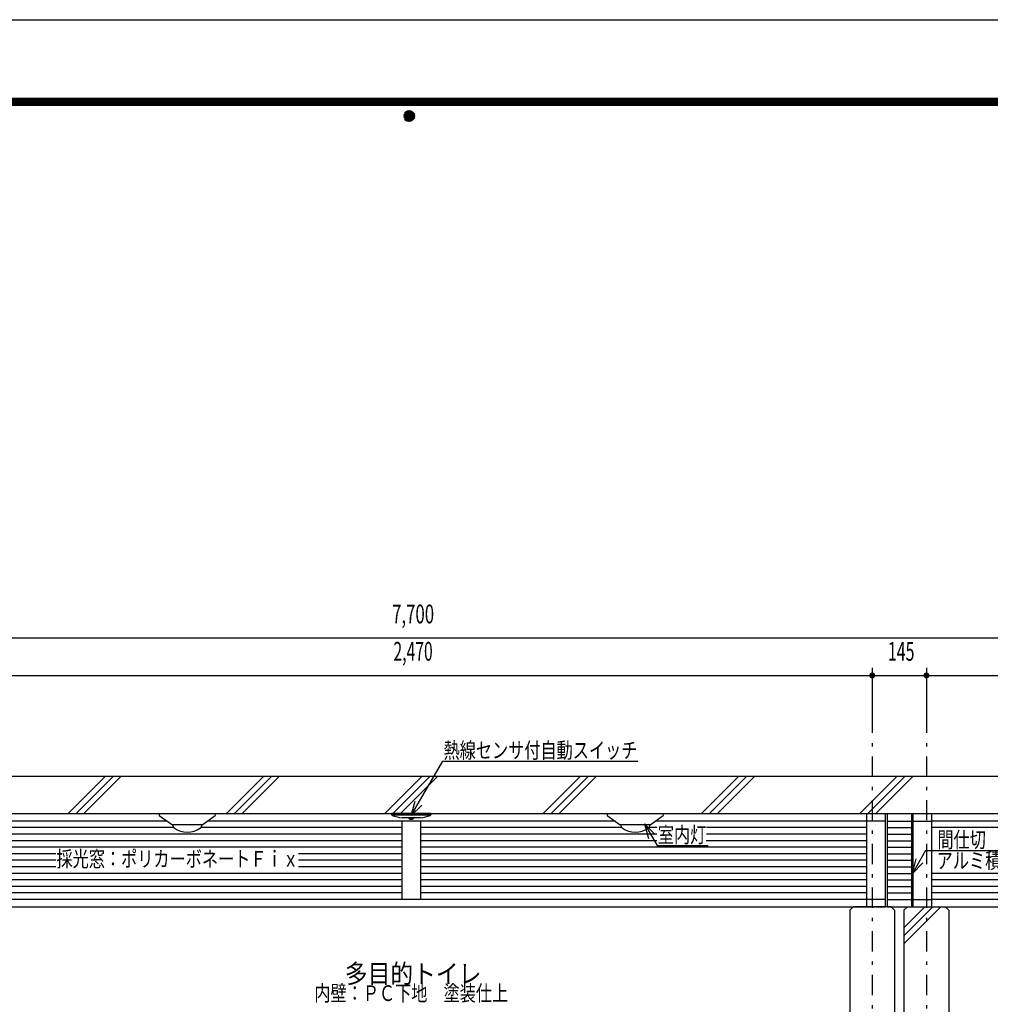
# Model space of a CAD drawing. Extents: x 0 to 41580, y 0 to 37800.
# Drawn here: x 22848 to 25448, y 30963 to 33600 of the extents above; entities that cross this region are included whole.
import ezdxf
from ezdxf.enums import TextEntityAlignment as Align

# ---------------------------------------------------------------- set-up
doc = ezdxf.new("R2010")
doc.units = 0
doc.header["$LTSCALE"] = 9
doc.linetypes.add('CENTER', pattern=[13, 6, -3, 1, -3])
doc.layers.get('0').update_dxf_attribs({"linetype": 'CONTINUOUS'})
doc.layers.get('DEFPOINTS').update_dxf_attribs({"linetype": 'CONTINUOUS'})
for name, color, linetype in [('0平面図-1躯体', 7, 'CONTINUOUS'), ('0平面図-3建具', 7, 'CONTINUOUS'), ('0平面図-4文字', 7, 'CONTINUOUS'), ('0平面図-5器具表', 7, 'CONTINUOUS'), ('0平面図-7ハッチ２', 7, 'CONTINUOUS'), ('0平面図-8配筋', 7, 'CONTINUOUS'), ('0平面図-9屋根', 7, 'CONTINUOUS'), ('P_5DRAWFRAME', 104, 'CONTINUOUS')]:
    doc.layers.add(name, color=color, linetype=linetype)
doc.styles.add('BIGFONT', font='simplex.shx', dxfattribs={"bigfont": 'bigfont.shx'})
doc.styles.get("Standard").update_dxf_attribs({"font": 'txt.shx', "bigfont": 'extfont.shx'})

# ---------------------------------------------------------------- blocks, each defined once
blk = doc.blocks.new('DFP2')
at = {"color": 0}
for p, q in [((26.35, 409.5), (580.85, 409.5)), ((26.35, 409.4), (580.85, 409.4)), ((580.85, 409.3), (26.35, 409.3)), ((26.35, 409.2), (580.85, 409.2)), ((26.35, 409.1), (580.85, 409.1)), ((26.35, 409), (580.85, 409)), ((580.85, 408.9), (26.35, 408.9)), ((580.85, 408.8), (26.35, 408.8)), ((580.85, 408.7), (26.35, 408.7)), ((580.85, 408.6), (26.35, 408.6)), ((580.85, 408.5), (26.35, 408.5)), ((302.85, 407.1), (303.6, 407.85)), ((302.86, 406.97), (303.73, 407.84)), ((302.87, 407.26), (303.44, 407.83)), ((302.89, 406.86), (303.84, 407.81)), ((302.93, 406.76), (303.94, 407.77)), ((302.93, 407.44), (303.94, 406.43)), ((302.96, 407.5), (303.2, 407.74)), ((302.99, 406.67), (304.03, 407.71)), ((302.99, 407.53), (304.03, 406.49)), ((303.05, 406.59), (304.11, 407.65)), ((303.05, 407.61), (304.11, 406.55)), ((303.12, 407.68), (304.18, 406.62)), ((303.12, 406.52), (304.18, 407.58)), ((303.2, 407.74), (304.24, 406.7)), ((303.2, 406.46), (304.24, 407.5)), ((303.3, 407.79), (304.29, 406.8)), ((303.4, 407.82), (304.32, 406.9)), ((303.52, 407.85), (304.35, 407.02)), ((303.66, 407.85), (304.35, 407.16)), ((303.83, 407.81), (304.31, 407.33)), ((302.85, 407.1), (303.6, 406.35)), ((302.86, 407.23), (303.73, 406.36)), ((302.87, 406.94), (303.44, 406.37)), ((302.89, 407.34), (303.84, 406.39)), ((302.96, 406.7), (303.2, 406.46)), ((303.3, 406.41), (304.29, 407.4)), ((303.4, 406.38), (304.32, 407.3)), ((303.52, 406.35), (304.35, 407.18)), ((303.66, 406.35), (304.35, 407.04)), ((303.83, 406.39), (304.31, 406.87))]:
    blk.add_line(p, q, dxfattribs=at)
at = {"layer": 'DEFPOINTS', "color": 0}
blk.add_line((0, 420), (594, 420), dxfattribs=at)
at = {"color": 83, "ltscale": 0.5, "style": 'BIGFONT', "flags": 8}
for tag, p in [('REV05', (34.1, 32.19)), ('REV04', (34.1, 27.14)), ('REV03', (34.1, 21.89)), ('REV02', (34.1, 16.64)), ('REV01', (34.1, 11.39))]:
    blk.add_attdef(tag, text='', height=2, dxfattribs=at).set_placement(p, align=Align.BOTTOM_LEFT)
for tag, p in [('REVD5', (101.67, 32.19)), ('R5D', (116.23, 32.19)), ('R5C', (125.35, 32.19)), ('R5A', (134.48, 32.19)), ('REVD4', (101.67, 27.14)), ('R4D', (116.23, 27.14)), ('R4C', (125.35, 27.14)), ('R4A', (134.48, 27.14)), ('REVD3', (101.67, 21.89)), ('R3D', (116.23, 21.89)), ('R3C', (125.35, 21.89)), ('R3A', (134.48, 21.89)), ('REVD2', (101.67, 16.64)), ('R2D', (116.23, 16.64)), ('R2C', (125.35, 16.64)), ('R2A', (134.48, 16.64)), ('REVD1', (101.67, 11.39)), ('R1D', (116.23, 11.39)), ('R1C', (125.35, 11.39)), ('R1A', (134.48, 11.39))]:
    blk.add_attdef(tag, text='', height=2, dxfattribs=at).set_placement(p, align=Align.BOTTOM_CENTER)
at = {"color": 83, "ltscale": 0.5, "style": 'BIGFONT'}
for tag, height, p in [('PROJECT1', 4, (429.42, 29.5)), ('DATE', 3, (503.03, 29.02)), ('SCALE', 3, (542.35, 28.81)), ('PROJECT2', 4, (430.24, 20.28)), ('PROJECT3', 4, (430.24, 11.59)), ('DWGNO', 3, (513.51, 12.49))]:
    blk.add_attdef(tag, text='', height=height, dxfattribs=at).set_placement(p, align=Align.BOTTOM_CENTER)

msp = doc.modelspace()

# ---------------------------------------------------------------- linework, layer by layer
at = {"layer": '0平面図-1躯体', "color": 7, "linetype": 'Continuous'}
for p, q in [((25081, 31223.7), (25072, 31214.7)), ((25183, 31223.7), (25081, 31223.7)), ((25183, 31223.7), (25192, 31214.7)), ((25226, 31223.7), (25217, 31214.7)), ((25226, 31223.7), (25328, 31223.7)), ((25328, 31223.7), (25337, 31214.7)), ((25072, 31214.7), (25072, 28963.7)), ((25192, 31214.7), (25192, 28963.7)), ((25217, 31214.7), (25217, 28963.7)), ((25337, 31214.7), (25337, 28963.7))]:
    msp.add_line(p, q, dxfattribs=at)
at = {"layer": '0平面図-3建具', "color": 4, "linetype": 'Continuous'}
for p, q in [((23222, 31473.7), (23372, 31473.7)), ((23222, 31473.7), (23222, 31468.7)), ((23222, 31468.7), (23257, 31443.7)), ((23337, 31443.7), (23372, 31468.7)), ((23372, 31473.7), (23372, 31468.7)), ((23949.5, 31473.7), (23844.5, 31473.7)), ((23844.6, 31470.5), (23844.5, 31473.7)), ((23948.8, 31469.2), (23845.2, 31469.2)), ((23921.8, 31462.7), (23872.2, 31462.7)), ((23889.7, 31462.7), (23891.1, 31460.9)), ((23890.9, 31462.7), (23892.2, 31460.7)), ((23892.2, 31460.7), (23891.1, 31460.9)), ((23891.4, 31460.4), (23891.1, 31460.8)), ((23892.4, 31460.6), (23894.4, 31459.1)), ((23892.9, 31462.7), (23893.7, 31461)), ((23895.3, 31460.5), (23893.7, 31461)), ((23895.8, 31460.8), (23895.3, 31460.5)), ((23898.7, 31460.5), (23898, 31459.1)), ((23898.4, 31462.7), (23898.2, 31460.8)), ((23901.6, 31460.6), (23899.6, 31459.1)), ((23902.6, 31460.4), (23900.2, 31459)), ((23901.1, 31462.7), (23900.3, 31461)), ((23900.3, 31461), (23901.6, 31460.6)), ((23901.6, 31460.6), (23901.8, 31460.7)), ((23903.1, 31462.7), (23901.8, 31460.7)), ((23901.8, 31460.7), (23902.9, 31460.9)), ((23902.9, 31460.9), (23902.6, 31460.4)), ((23902.6, 31460.4), (23902.9, 31460.8)), ((23904.3, 31462.7), (23902.9, 31460.9)), ((23949.5, 31473.7), (23949.4, 31470.5)), ((24422, 31473.7), (24572, 31473.7)), ((24422, 31473.7), (24422, 31468.7)), ((24422, 31468.7), (24457, 31443.7)), ((24537, 31443.7), (24572, 31468.7)), ((24572, 31473.7), (24572, 31468.7)), ((23337, 31443.7), (23257, 31443.7)), ((23258, 31443.7), (23258, 31443.4)), ((23336, 31443.7), (23336, 31443.4)), ((23894.4, 31459.1), (23893.8, 31459)), ((23896, 31459.1), (23894.4, 31459.1)), ((23900.2, 31459), (23896, 31459)), ((23898, 31459.1), (23899.6, 31459.1)), ((23899.6, 31459.1), (23900.2, 31459)), ((24537, 31443.7), (24457, 31443.7)), ((24458, 31443.7), (24458, 31443.4)), ((24536, 31443.7), (24536, 31443.4))]:
    msp.add_line(p, q, dxfattribs=at)
for points in [[(23891.1, 31460.9), (23891.4, 31460.4), (23893.8, 31459), (23896, 31459)], [(23893.7, 31461), (23892.4, 31460.6), (23892.2, 31460.7)], [(23895.3, 31460.5), (23896, 31459.1), (23898, 31459.1)], [(23895.6, 31462.7), (23895.8, 31460.8), (23898.2, 31460.8)], [(23898.2, 31460.8), (23898.7, 31460.5), (23900.3, 31461)]]:
    msp.add_lwpolyline(points, dxfattribs=at)
for centre, radius, start, end in [((23846.6, 31470.6), 2, 182, 249.5967), ((23881.8, 31565.2), 103, 249.5967, 264.66), ((23912.2, 31565.2), 103, 275.34, 290.4033), ((23947.4, 31470.6), 2, 290.4033, 358), ((23268, 31443.4), 10, 180, 233.0111), ((23297, 31481.9), 58.2, 233.0111, 306.9889), ((23326, 31443.4), 10, 306.9889, 0), ((24468, 31443.4), 10, 180, 233.0111), ((24497, 31481.9), 58.2, 233.0111, 306.9889), ((24526, 31443.4), 10, 306.9889, 0)]:
    msp.add_arc(centre, radius, start, end, dxfattribs=at)
at = {"layer": '0平面図-4文字', "color": 6, "linetype": 'Continuous'}
for p, q in [((23897, 31468.2), (23907.4, 31506.8)), ((23897, 31468.2), (23925.3, 31496.5)), ((24522.2, 31446), (24555.5, 31388.2)), ((24522.2, 31446), (24550.4, 31417.7)), ((24522.2, 31446), (24532.5, 31407.3)), ((24555.5, 31388.2), (24692.6, 31388.2)), ((25274.9, 31375), (25239.5, 31313.6)), ((25274.9, 31375), (25744.8, 31375)), ((25239.5, 31313.6), (25249.9, 31352.2)), ((25239.5, 31313.6), (25267.8, 31341.9))]:
    msp.add_line(p, q, dxfattribs=at)
msp.add_lwpolyline([(23897, 31468.2), (23981.5, 31614.5), (24504.2, 31614.5)], dxfattribs=at)
at = {"layer": '0平面図-5器具表', "color": 6, "linetype": 'Continuous'}
for p, q in [((27747, 31943.7), (20047, 31943.7)), ((25132, 31863.7), (25132, 31743.7)), ((25277, 31863.7), (25277, 31743.7))]:
    msp.add_line(p, q, dxfattribs=at)
at = {"layer": '0平面図-5器具表', "color": 6, "linetype": 'CENTER'}
for p, q in [((25132, 31743.7), (25132, 27563.7)), ((25277, 31743.7), (25277, 27563.7))]:
    msp.add_line(p, q, dxfattribs=at)
at = {"layer": '0平面図-5器具表', "color": 6, "linetype": 'Continuous'}
msp.add_lwpolyline([(20047, 31843.7), (22517, 31843.7), (22662, 31843.7), (25132, 31843.7), (25277, 31843.7), (27747, 31843.7)], dxfattribs=at)
at = {"layer": '0平面図-5器具表', "color": 4, "linetype": 'Continuous', "const_width": 8}
for points in [[(25128, 31843.7, 1), (25136, 31843.7, 1)], [(25273, 31843.7, 1), (25281, 31843.7, 1)]]:
    msp.add_lwpolyline(points, format="xyb", close=True, dxfattribs=at)
at = {"layer": '0平面図-7ハッチ２', "color": 6, "linetype": 'Continuous'}
for p, q in [((22977.6, 31473.7), (23077.6, 31573.7)), ((22998.9, 31473.7), (23098.9, 31573.7)), ((23020.1, 31473.7), (23120.1, 31573.7)), ((23401.9, 31473.7), (23501.9, 31573.7)), ((23423.1, 31473.7), (23523.1, 31573.7)), ((23444.3, 31473.7), (23544.3, 31573.7)), ((23826.2, 31473.7), (23926.2, 31573.7)), ((23847.4, 31473.7), (23947.4, 31573.7)), ((23868.6, 31473.7), (23968.6, 31573.7)), ((24250.4, 31473.7), (24350.4, 31573.7)), ((24271.7, 31473.7), (24371.7, 31573.7)), ((24292.9, 31473.7), (24392.9, 31573.7)), ((24674.7, 31473.7), (24774.7, 31573.7)), ((24695.9, 31473.7), (24795.9, 31573.7)), ((24717.1, 31473.7), (24817.1, 31573.7)), ((25099, 31473.7), (25199, 31573.7)), ((25120.2, 31473.7), (25220.2, 31573.7)), ((25141.4, 31473.7), (25241.4, 31573.7)), ((25217, 31125.1), (25315.7, 31223.7)), ((25217, 31167.5), (25273.2, 31223.7)), ((25217, 31146.3), (25294.4, 31223.7))]:
    msp.add_line(p, q, dxfattribs=at)
at = {"layer": '0平面図-8配筋', "color": 7, "linetype": 'Continuous'}
msp.add_line((22592, 31473.7), (27862, 31473.7), dxfattribs=at)
msp.add_lwpolyline([(22592, 31573.7), (27862, 31573.7), (27862, 31473.7)], dxfattribs=at)
at = {"layer": '0平面図-9屋根', "color": 3, "linetype": 'Continuous'}
for p, q in [((25117, 31453.7), (25117, 31473.7)), ((25117, 31473.7), (25167, 31473.7)), ((25167, 31453.7), (25167, 31473.7)), ((25242, 31473.7), (25292, 31473.7)), ((25242, 31453.7), (25242, 31473.7)), ((25167, 31453.7), (25117, 31453.7)), ((25117, 31223.7), (25117, 31243.7)), ((25167, 31243.7), (25117, 31243.7)), ((25242, 31223.7), (25292, 31223.7)), ((25292, 31223.7), (25292, 31243.7))]:
    msp.add_line(p, q, dxfattribs=at)
at = {"layer": '0平面図-9屋根', "color": 4, "linetype": 'Continuous'}
for p, q in [((25172, 31473.7), (25172, 31223.7)), ((25237, 31473.7), (25237, 31223.7))]:
    msp.add_line(p, q, dxfattribs=at)
at = {"layer": '0平面図-9屋根', "color": 2, "linetype": 'Continuous'}
for p, q in [((23243, 31453.7), (22677, 31453.7)), ((24443, 31453.7), (23351, 31453.7)), ((23872, 31453.7), (23872, 31243.7)), ((23922, 31453.7), (23922, 31243.7)), ((25167, 31243.7), (25167, 31453.7)), ((25172, 31453.7), (25237, 31453.7)), ((25242, 31243.7), (25242, 31453.7)), ((25292, 31243.7), (25292, 31453.7)), ((25858, 31453.7), (25292, 31453.7)), ((25117, 31243.7), (22677, 31243.7)), ((22677, 31223.7), (25117, 31223.7)), ((25172, 31243.7), (25237, 31243.7)), ((25172, 31223.7), (25237, 31223.7)), ((27732, 31243.7), (25292, 31243.7)), ((25292, 31223.7), (27732, 31223.7))]:
    msp.add_line(p, q, dxfattribs=at)
at = {"layer": '0平面図-9屋根', "color": 6, "linetype": 'Continuous'}
for p, q in [((23261.1, 31436.2), (22677, 31436.2)), ((23872, 31436.2), (23332.9, 31436.2)), ((24461.1, 31436.2), (23922, 31436.2)), ((24555.3, 31436.2), (24532.9, 31436.2)), ((25117, 31436.2), (24688.3, 31436.2)), ((25172, 31436.2), (25237, 31436.2)), ((25876.1, 31436.2), (25292, 31436.2)), ((23872, 31418.7), (22677, 31418.7)), ((24555.3, 31418.7), (23922, 31418.7)), ((25117, 31418.7), (24688.3, 31418.7)), ((25172, 31418.7), (25237, 31418.7)), ((23872, 31401.2), (22677, 31401.2)), ((23872, 31383.7), (22677, 31383.7)), ((24555.3, 31401.2), (23922, 31401.2)), ((25117, 31383.7), (23922, 31383.7)), ((25117, 31401.2), (24687.1, 31401.2)), ((25172, 31401.2), (25237, 31401.2)), ((25172, 31383.7), (25237, 31383.7)), ((22945.2, 31366.2), (22677, 31366.2)), ((23872, 31366.2), (23594.6, 31366.2)), ((25117, 31366.2), (23922, 31366.2)), ((25172, 31366.2), (25237, 31366.2)), ((22945.2, 31348.7), (22677, 31348.7)), ((22945.2, 31331.2), (22677, 31331.2)), ((23872, 31348.7), (23594.6, 31348.7)), ((23872, 31331.2), (23594.6, 31331.2)), ((25117, 31348.7), (23922, 31348.7)), ((25117, 31331.2), (23922, 31331.2)), ((25172, 31348.7), (25237, 31348.7)), ((25172, 31331.2), (25237, 31331.2)), ((23872, 31313.7), (22677, 31313.7)), ((25117, 31313.7), (23922, 31313.7)), ((25172, 31313.7), (25237, 31313.7)), ((26487, 31313.7), (25292, 31313.7)), ((23872, 31296.2), (22677, 31296.2)), ((23872, 31278.7), (22677, 31278.7)), ((25117, 31296.2), (23922, 31296.2)), ((25117, 31278.7), (23922, 31278.7)), ((25172, 31296.2), (25237, 31296.2)), ((25172, 31278.7), (25237, 31278.7)), ((26487, 31296.2), (25292, 31296.2)), ((26487, 31278.7), (25292, 31278.7)), ((23872, 31261.2), (22677, 31261.2)), ((25117, 31261.2), (23922, 31261.2)), ((25172, 31261.2), (25237, 31261.2)), ((26487, 31261.2), (25292, 31261.2))]:
    msp.add_line(p, q, dxfattribs=at)
at = {"layer": '0平面図-9屋根', "color": 3, "linetype": 'Continuous'}
for points in [[(25242, 31453.7), (25292, 31453.7), (25292, 31473.7)], [(25117, 31223.7), (25167, 31223.7), (25167, 31243.7)], [(25242, 31223.7), (25242, 31243.7), (25292, 31243.7)]]:
    msp.add_lwpolyline(points, dxfattribs=at)
at = {"layer": '0平面図-9屋根', "color": 2, "linetype": 'Continuous'}
msp.add_lwpolyline([(25117, 31243.7), (25117, 31453.7), (24551, 31453.7)], dxfattribs=at)

# ---------------------------------------------------------------- block references
at = {"layer": 'P_5DRAWFRAME', "linetype": 'Continuous', "xscale": 20, "yscale": 20, "zscale": 20}
msp.add_blockref('DFP2', (17820, 25200), dxfattribs=at)

# ---------------------------------------------------------------- texts
at = {"layer": '0平面図-4文字', "color": 5, "lineweight": -3, "width": 0.754}
for s, height, p in [('熱線センサ付自動スイッチ', 42.075, (23983.5, 31622.2)), ('室内灯', 42.08, (24557.5, 31395.8)), ('間仕切', 42.08, (25306.5, 31382.7)), ('採光窓：ポリカーボネートＦｉｘ', 42.075, (22946.5, 31331.4))]:
    msp.add_text(s, height=height, dxfattribs=at).set_placement(p)
msp.add_text('アルミ積層複合パネル', height=42.08, dxfattribs=at).set_placement((25304.5, 31369), align=Align.TOP_LEFT)
at = {"layer": '0平面図-4文字', "color": 4, "lineweight": -3, "width": 0.885}
msp.add_text('多目的トイレ', height=50.49, dxfattribs=at).set_placement((23902, 31044.9), align=Align.MIDDLE_CENTER)
at = {"layer": '0平面図-4文字', "color": 5, "lineweight": -3, "width": 0.754}
msp.add_text('内壁：ＰＣ下地\u3000塗装仕上', height=42.075, dxfattribs=at).set_placement((23897, 30958.6), align=Align.BOTTOM_CENTER)
at = {"layer": '0平面図-5器具表', "color": 4, "lineweight": -3}
for s, width, p in [('7,700', 0.655, (23901.9, 31967.3)), ('2,470', 0.611, (23901.9, 31867.3)), ('145', 0.622, (25209.4, 31867.3))]:
    msp.add_text(s, height=50.49, dxfattribs=dict(at, width=width)).set_placement(p, align=Align.BOTTOM_CENTER)

doc.saveas('drawing.dxf')
